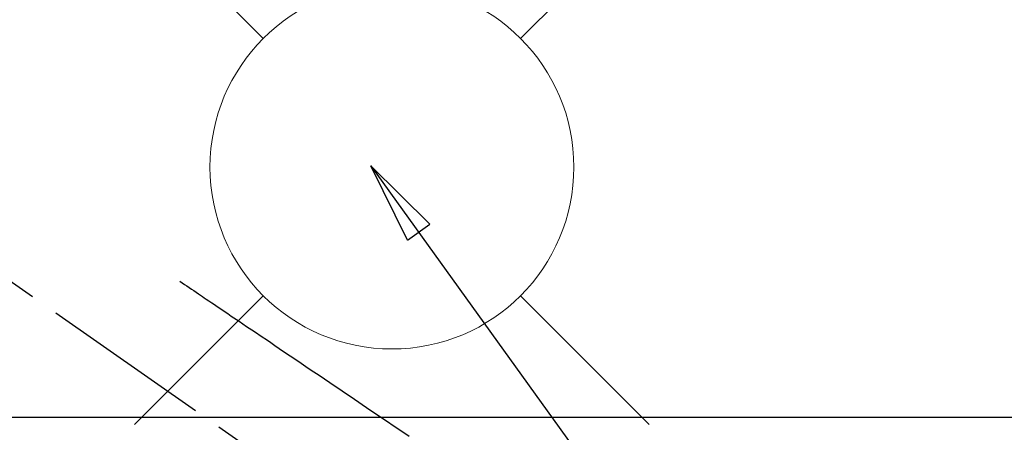
# Model space of a CAD drawing. Extents: x 27948 to 54421, y -11045 to -2175.
# Drawn here: x 44906 to 45123, y -3781 to -3690 of the extents above; entities that cross this region are included whole.
import ezdxf

# ---------------------------------------------------------------- set-up
doc = ezdxf.new("R2010")
doc.units = 0
doc.header["$LTSCALE"] = 50
doc.header["$MEASUREMENT"] = 0
doc.linetypes.add('CENTER2', pattern=[1.125, 0.75, -0.125, 0.125, -0.125])
doc.linetypes.add('HIDDEN', pattern=[0.375, 0.25, -0.125])
doc.layers.get('0').update_dxf_attribs({"linetype": 'CONTINUOUS'})
doc.layers.get('DEFPOINTS').update_dxf_attribs({"color": 146, "linetype": 'CONTINUOUS'})
for name, color, linetype in [('126-甲板', 2, 'CONTINUOUS'), ('150-機器', 8, 'CONTINUOUS'), ('160-文字', 254, 'CONTINUOUS'), ('166-寸法B', 11, 'CONTINUOUS')]:
    doc.layers.add(name, color=color, linetype=linetype)
doc.styles.add('KH001', font='txt')
doc.dimstyles.new('KH1xx030', dxfattribs={"dimscale": 30, "dimtxt": 2, "dimasz": 0.6, "dimexe": 0.3, "dimexo": 1.2, "dimgap": 0.5, "dimtad": 3, "dimdec": 1, "dimdsep": 46, "dimlunit": 6, "dimtxsty": 'KH001', "dimblk": 'DOT', "dimcen": 1, "dimdle": 1, "dimclrd": 256, "dimclre": 256, "dimclrt": 256, "dimadec": 0, "dimazin": 0, "dimtfac": 1, "dimtdec": 1, "dimtix": 1, "dimtmove": 2, "dimatfit": 3, "dimldrblk": 'CLOSEDBLANK', "dimfxl": 1, "dimtolj": 1, "dimtzin": 0, "dimlwd": -1, "dimlwe": -1, "dimarcsym": 0})

# ---------------------------------------------------------------- blocks, each defined once
blk = doc.blocks.new('F402_H')
at = {"layer": '150-機器', "color": 13, "linetype": 'CENTER2'}
blk.add_line((0, 0), (244.02, -170.86), dxfattribs=at)
at = {"layer": '150-機器', "color": 13, "linetype": 'HIDDEN'}
blk.add_lwpolyline([(73.36, -25.3), (73.88, -25.65), (74.39, -26), (74.9, -26.34), (75.41, -26.69), (75.92, -27.03), (76.43, -27.38), (76.94, -27.72), (77.45, -28.07), (77.89, -28.36), (78.32, -28.65), (78.75, -28.94), (79.18, -29.24), (79.78, -29.64), (80.39, -30.05), (80.99, -30.46), (81.6, -30.87), (82.37, -31.39), (83.14, -31.91), (83.92, -32.44), (84.69, -32.96), (86.38, -34.1), (88.06, -35.24), (89.75, -36.38), (91.44, -37.52), (92.39, -38.16), (93.34, -38.81), (94.29, -39.45), (95.24, -40.09), (96.83, -41.17), (98.43, -42.25), (100.02, -43.32), (101.61, -44.4), (102.8, -45.2), (103.98, -46), (105.17, -46.81), (106.36, -47.61), (109.05, -49.43), (111.74, -51.25), (114.43, -53.07), (117.13, -54.89), (118.8, -56.02), (120.47, -57.15), (122.14, -58.28), (123.82, -59.41)], dxfattribs=at)
blk = doc.blocks.new('給水')
at = {"layer": '160-文字', "color": 4, "linetype": 'Continuous', "lineweight": 20}
for p, q in [((-56.57, 56.57), (-28.28, 28.28)), ((28.28, 28.28), (56.57, 56.57)), ((-56.57, -56.57), (-28.28, -28.28)), ((28.28, -28.28), (56.57, -56.57))]:
    blk.add_line(p, q, dxfattribs=at)
blk.add_circle((0, 0), 40, dxfattribs=at)
blk = doc.blocks.new('_Dot')
at = {"color": 0, "linetype": 'ByBlock', "lineweight": -2}
blk.add_line((-0.5, 0), (-1, 0), dxfattribs=at)
at = {"color": 0, "linetype": 'ByBlock', "const_width": 0.5}
blk.add_lwpolyline([(-0.25, 0, 1), (0.25, 0, 1)], format="xyb", close=True, dxfattribs=at)
blk = doc.blocks.new('*D66')
at = {"layer": '166-寸法B', "transparency": 16777216}
for p, q in [((45499.68, -3476.15), (45499.68, -3652.58)), ((45144.32, -3652.58), (45508.68, -3652.58)), ((45499.68, -3670.58), (45499.68, -3909.58)), ((45036.74, -3927.58), (45508.68, -3927.58))]:
    blk.add_line(p, q, dxfattribs=at)
at = {"layer": 'DEFPOINTS', "color": 0, "transparency": 16777216}
for p in [(45108.32, -3652.58), (45000.74, -3927.58), (45499.68, -3927.58)]:
    blk.add_point(p, dxfattribs=at)
at = {"layer": '166-寸法B', "transparency": 16777216, "xscale": 18, "yscale": 18, "zscale": 18}
for p, rotation in [((45499.68, -3652.58), 90), ((45499.68, -3927.58), 270)]:
    blk.add_blockref('_Dot', p, dxfattribs=dict(at, rotation=rotation))
at = {"layer": '166-寸法B', "transparency": 16777216, "insert": (45454.68, -3545.52), "char_height": 60, "attachment_point": 5, "rotation": 90, "style": 'KH001'}
blk.add_mtext('\\A1;275', dxfattribs=at)
blk = doc.blocks.new('_ClosedBlank')
at = {"color": 0, "linetype": 'ByBlock', "lineweight": -2}
for p, q in [((-1, 0.167), (0, 0)), ((-1, 0.167), (-1, -0.167)), ((0, 0), (-1, -0.167))]:
    blk.add_line(p, q, dxfattribs=at)

msp = doc.modelspace()

# ---------------------------------------------------------------- linework, layer by layer
at = {"layer": '126-甲板'}
msp.add_lwpolyline([(44528.34, -3777.58), (45208.34, -3777.58, -0.414214), (45218.34, -3787.58), (45218.34, -4202.58, -0.414214), (45208.34, -4212.58), (44528.34, -4212.58, -0.414214), (44518.34, -4202.58), (44518.34, -3787.58, -0.414214)], format="xyb", close=True, dxfattribs=at)

# ---------------------------------------------------------------- block references
at = {"layer": '150-機器'}
msp.add_blockref('F402_H', (44868.32, -3722.37), dxfattribs=at)
at = {"layer": '160-文字'}
msp.add_blockref('給水', (44988.32, -3722.58), dxfattribs=at)

# ---------------------------------------------------------------- dimensions: what is measured, and where the dimension line sits
at = {"layer": '166-寸法B'}
dim = msp.add_linear_dim(base=(45499.68, -3927.58), p1=(45108.32, -3652.58), p2=(45000.74, -3927.58), angle=90, dimstyle='KH1xx030', override={"dimtmove": 1}, dxfattribs=at)
dim.commit()
dim.dimension.update_dxf_attribs({"geometry": '*D66', "text_midpoint": (45513.73, -3545.52), "dimtype": 128})

# ---------------------------------------------------------------- leaders
at = {"layer": '160-文字', "annotation_type": 0, "has_hookline": 1, "hookline_direction": 0}
for points, text_width in [([(44381.72, -3705.96), (45274.71, -5069.45), (45292.71, -5069.45)], 1630.05), ([(44743.67, -3714.91), (45734.21, -4764.46), (45752.21, -4764.46)], 1398.58), ([(44108.34, -3718.24), (45165.98, -5330.91), (45183.98, -5330.91)], 1240.2)]:
    msp.add_leader(points, dimstyle='KH1xx030', override={"dimgap": 0.5, "dimtad": 1}, dxfattribs=dict(at, text_width=text_width))
at = {"layer": '160-文字'}
msp.add_leader([(44983.67, -3722.29), (45734.21, -4764.46)], dimstyle='KH1xx030', override={"dimgap": 0.5, "dimtad": 1}, dxfattribs=at)

doc.saveas('drawing.dxf')
